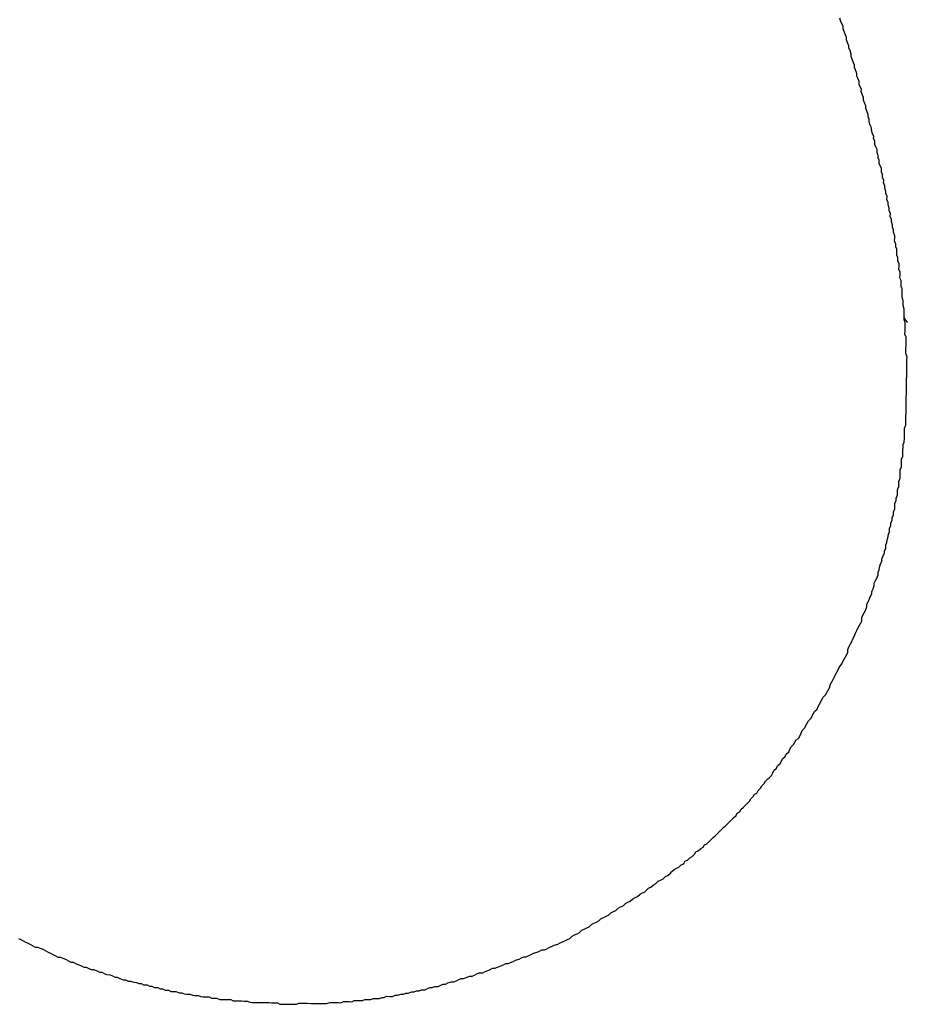
# Paper-space layout 'SW_Model_1' of a CAD drawing. Units: millimetres. Extents: x 5 to 297, y 6 to 206.
# Drawn here: x 106 to 107, y 109 to 109 of the extents above; entities that cross this region are included whole.
import ezdxf

# ---------------------------------------------------------------- set-up
doc = ezdxf.new("R2010")
doc.units = ezdxf.units.MM
doc.layers.add('SLD-0', color=179, linetype='Continuous')

psp = doc.layouts.new('SW_Model_1')

# ---------------------------------------------------------------- linework, layer by layer
at = {"layer": 'SLD-0'}
for p, q in [((106.90063, 109.0343), (106.90002, 109.03624)), ((106.90125, 109.03301), (106.90063, 109.0343)), ((106.90187, 109.03171), (106.90125, 109.03301)), ((106.90185, 109.03043), (106.90187, 109.03171)), ((106.90246, 109.02849), (106.90185, 109.03043)), ((106.90308, 109.02719), (106.90246, 109.02849)), ((106.9037, 109.0259), (106.90308, 109.02719)), ((106.90367, 109.02461), (106.9037, 109.0259)), ((106.90428, 109.02268), (106.90367, 109.02461)), ((106.9049, 109.02138), (106.90428, 109.02268)), ((106.90488, 109.02009), (106.9049, 109.02138)), ((106.9055, 109.0188), (106.90488, 109.02009)), ((106.90611, 109.01686), (106.9055, 109.0188)), ((106.90609, 109.01558), (106.90611, 109.01686)), ((106.90671, 109.01428), (106.90609, 109.01558)), ((106.90732, 109.01234), (106.90671, 109.01428)), ((106.90794, 109.01105), (106.90732, 109.01234)), ((106.90791, 109.00976), (106.90794, 109.01105)), ((106.90853, 109.00847), (106.90791, 109.00976)), ((106.90914, 109.00653), (106.90853, 109.00847)), ((106.90912, 109.00524), (106.90914, 109.00653)), ((106.90974, 109.00395), (106.90912, 109.00524)), ((106.91036, 109.00265), (106.90974, 109.00395)), ((106.91033, 109.00072), (106.91036, 109.00265)), ((106.91095, 108.99943), (106.91033, 109.00072)), ((106.91157, 108.99813), (106.91095, 108.99943)), ((106.91154, 108.99685), (106.91157, 108.99813)), ((106.91215, 108.99491), (106.91154, 108.99685)), ((106.91277, 108.99361), (106.91215, 108.99491)), ((106.91275, 108.99233), (106.91277, 108.99361)), ((106.91336, 108.99039), (106.91275, 108.99233)), ((106.91398, 108.9891), (106.91336, 108.99039)), ((106.91396, 108.98781), (106.91398, 108.9891)), ((106.91458, 108.98652), (106.91396, 108.98781)), ((106.91519, 108.98458), (106.91458, 108.98652)), ((106.91516, 108.98329), (106.91519, 108.98458)), ((106.91578, 108.982), (106.91516, 108.98329)), ((106.91576, 108.98071), (106.91578, 108.982)), ((106.91637, 108.97877), (106.91576, 108.98071)), ((106.91699, 108.97748), (106.91637, 108.97877)), ((106.91697, 108.97619), (106.91699, 108.97748)), ((106.91758, 108.97426), (106.91697, 108.97619)), ((106.9182, 108.97296), (106.91758, 108.97426)), ((106.91817, 108.97167), (106.9182, 108.97296)), ((106.91879, 108.97038), (106.91817, 108.97167)), ((106.91876, 108.96845), (106.91879, 108.97038)), ((106.91938, 108.96716), (106.91876, 108.96845)), ((106.92, 108.96586), (106.91938, 108.96716)), ((106.91997, 108.96393), (106.92, 108.96586)), ((106.92059, 108.96264), (106.91997, 108.96393)), ((106.92056, 108.96135), (106.92059, 108.96264)), ((106.92118, 108.96006), (106.92056, 108.96135)), ((106.92115, 108.95813), (106.92118, 108.96006)), ((106.92177, 108.95683), (106.92115, 108.95813)), ((106.92239, 108.95554), (106.92177, 108.95683)), ((106.92236, 108.95361), (106.92239, 108.95554)), ((106.92298, 108.95232), (106.92236, 108.95361)), ((106.92296, 108.95103), (106.92298, 108.95232)), ((106.92356, 108.94909), (106.92296, 108.95103)), ((106.92354, 108.94781), (106.92356, 108.94909)), ((106.92416, 108.94651), (106.92354, 108.94781)), ((106.92414, 108.94523), (106.92416, 108.94651)), ((106.92475, 108.94329), (106.92414, 108.94523)), ((106.92473, 108.942), (106.92475, 108.94329)), ((106.92535, 108.94071), (106.92473, 108.942)), ((106.92531, 108.93878), (106.92535, 108.94071)), ((106.92593, 108.93749), (106.92531, 108.93878)), ((106.92591, 108.9362), (106.92593, 108.93749)), ((106.92652, 108.93426), (106.92591, 108.9362)), ((106.9265, 108.93298), (106.92652, 108.93426)), ((106.92712, 108.93168), (106.9265, 108.93298)), ((106.92708, 108.92976), (106.92712, 108.93168)), ((106.9277, 108.92846), (106.92708, 108.92976)), ((106.92768, 108.92718), (106.9277, 108.92846)), ((106.92829, 108.92524), (106.92768, 108.92718)), ((106.92827, 108.92395), (106.92829, 108.92524)), ((106.92889, 108.92266), (106.92827, 108.92395)), ((106.92887, 108.92137), (106.92889, 108.92266)), ((106.92947, 108.91943), (106.92887, 108.92137)), ((106.92943, 108.91686), (106.92945, 108.91815)), ((106.92945, 108.91815), (106.92947, 108.91943)), ((106.93004, 108.91493), (106.92943, 108.91686)), ((106.93002, 108.91364), (106.93004, 108.91493)), ((106.93064, 108.91235), (106.93002, 108.91364)), ((106.9306, 108.91042), (106.93064, 108.91235)), ((106.93058, 108.90913), (106.9306, 108.91042)), ((106.9312, 108.90784), (106.93058, 108.90913)), ((106.93117, 108.90591), (106.9312, 108.90784)), ((106.93179, 108.90462), (106.93117, 108.90591)), ((106.93173, 108.9014), (106.93177, 108.90333)), ((106.93177, 108.90333), (106.93179, 108.90462)), ((106.93235, 108.90011), (106.93173, 108.9014)), ((106.9323, 108.8969), (106.93233, 108.89882)), ((106.93292, 108.8956), (106.9323, 108.8969)), ((106.93233, 108.89882), (106.93235, 108.90011)), ((106.93286, 108.89239), (106.93288, 108.89367)), ((106.93348, 108.89109), (106.93286, 108.89239)), ((106.93288, 108.89367), (106.93292, 108.8956)), ((106.93345, 108.88917), (106.93348, 108.89109)), ((106.9334, 108.8866), (106.93342, 108.88788)), ((106.93401, 108.88466), (106.9334, 108.8866)), ((106.93342, 108.88788), (106.93345, 108.88917)), ((106.93397, 108.88209), (106.93399, 108.88337)), ((106.93458, 108.88015), (106.93397, 108.88209)), ((106.93399, 108.88337), (106.93401, 108.88466)), ((106.93447, 108.87437), (106.9345, 108.87566)), ((106.9345, 108.87566), (106.93453, 108.87758)), ((106.9345, 108.87566), (106.93512, 108.87436)), ((106.93453, 108.87758), (106.93455, 108.87887)), ((106.93455, 108.87887), (106.93458, 108.88015)), ((106.93509, 108.87308), (106.93447, 108.87437)), ((106.93502, 108.86858), (106.93504, 108.86986)), ((106.93504, 108.86986), (106.93506, 108.87115)), ((106.93506, 108.87115), (106.93509, 108.87308)), ((106.93512, 108.87436), (106.93638, 108.87305)), ((106.93498, 108.86665), (106.93502, 108.86858)), ((106.9356, 108.86536), (106.93498, 108.86665)), ((106.93557, 108.86343), (106.9356, 108.86536)), ((106.93549, 108.85893), (106.93553, 108.86086)), ((106.93553, 108.86086), (106.93555, 108.86214)), ((106.93555, 108.86214), (106.93557, 108.86343)), ((106.93545, 108.85636), (106.93547, 108.85765)), ((106.93606, 108.85443), (106.93545, 108.85636)), ((106.93547, 108.85765), (106.93549, 108.85893)), ((106.93603, 108.85314), (106.93606, 108.85443)), ((106.93592, 108.84672), (106.93596, 108.84864)), ((106.93596, 108.84864), (106.93598, 108.84993)), ((106.93598, 108.84993), (106.93601, 108.85186)), ((106.93601, 108.85186), (106.93603, 108.85314)), ((106.93584, 108.84222), (106.93588, 108.84415)), ((106.93588, 108.84415), (106.9359, 108.84543)), ((106.9359, 108.84543), (106.93592, 108.84672)), ((106.93577, 108.83773), (106.9358, 108.83965)), ((106.9358, 108.83965), (106.93582, 108.84094)), ((106.93582, 108.84094), (106.93584, 108.84222)), ((106.93567, 108.83194), (106.93569, 108.83323)), ((106.93569, 108.83323), (106.93571, 108.83451)), ((106.93571, 108.83451), (106.93574, 108.83644)), ((106.93574, 108.83644), (106.93577, 108.83773)), ((106.93559, 108.82745), (106.93561, 108.82873)), ((106.93561, 108.82873), (106.93563, 108.83002)), ((106.93563, 108.83002), (106.93567, 108.83194)), ((106.93548, 108.82102), (106.93551, 108.82295)), ((106.93551, 108.82295), (106.93553, 108.82424)), ((106.93553, 108.82424), (106.93555, 108.82552)), ((106.93555, 108.82552), (106.93559, 108.82745)), ((106.93476, 108.81654), (106.93542, 108.81781)), ((106.93542, 108.81781), (106.93545, 108.81974)), ((106.93545, 108.81974), (106.93548, 108.82102)), ((106.93465, 108.81076), (106.93468, 108.81204)), ((106.93468, 108.81204), (106.9347, 108.81333)), ((106.9347, 108.81333), (106.93473, 108.81525)), ((106.93473, 108.81525), (106.93476, 108.81654)), ((106.93393, 108.80627), (106.93396, 108.80756)), ((106.93396, 108.80756), (106.93462, 108.80883)), ((106.93462, 108.80883), (106.93465, 108.81076)), ((106.93318, 108.79986), (106.93385, 108.80113)), ((106.93385, 108.80113), (106.93388, 108.80306)), ((106.93388, 108.80306), (106.9339, 108.80435)), ((106.9339, 108.80435), (106.93393, 108.80627)), ((106.9331, 108.79536), (106.93312, 108.79665)), ((106.93312, 108.79665), (106.93316, 108.79858)), ((106.93316, 108.79858), (106.93318, 108.79986)), ((106.93236, 108.7896), (106.93238, 108.79088)), ((106.93238, 108.79088), (106.9324, 108.79216)), ((106.9324, 108.79216), (106.93244, 108.79409)), ((106.93244, 108.79409), (106.9331, 108.79536)), ((106.93164, 108.78511), (106.93166, 108.78639)), ((106.93166, 108.78639), (106.93168, 108.78768)), ((106.93168, 108.78768), (106.93236, 108.7896)), ((106.93024, 108.77871), (106.93092, 108.78062)), ((106.93092, 108.78062), (106.93094, 108.78191)), ((106.93094, 108.78191), (106.93096, 108.78319)), ((106.93096, 108.78319), (106.93164, 108.78511)), ((106.92952, 108.77422), (106.92956, 108.77615)), ((106.92956, 108.77615), (106.93022, 108.77742)), ((106.93022, 108.77742), (106.93024, 108.77871)), ((106.92814, 108.76847), (106.9288, 108.76974)), ((106.9288, 108.76974), (106.92884, 108.77167)), ((106.92884, 108.77167), (106.9295, 108.77294)), ((106.9295, 108.77294), (106.92952, 108.77422)), ((106.92742, 108.76398), (106.92744, 108.76526)), ((106.92744, 108.76526), (106.92812, 108.76718)), ((106.92812, 108.76718), (106.92814, 108.76847)), ((106.92603, 108.75822), (106.92605, 108.75951)), ((106.92605, 108.75951), (106.92672, 108.76078)), ((106.92672, 108.76078), (106.92675, 108.76271)), ((106.92675, 108.76271), (106.92742, 108.76398)), ((106.92464, 108.75182), (106.92467, 108.75375)), ((106.92467, 108.75375), (106.92533, 108.75502)), ((106.92533, 108.75502), (106.92536, 108.75631)), ((106.92536, 108.75631), (106.92603, 108.75822)), ((106.92328, 108.74799), (106.92395, 108.74926)), ((106.92395, 108.74926), (106.92397, 108.75055)), ((106.92397, 108.75055), (106.92464, 108.75182)), ((106.92125, 108.7416), (106.92192, 108.74352)), ((106.92192, 108.74352), (106.92259, 108.74479)), ((106.92259, 108.74479), (106.92261, 108.74607)), ((106.92261, 108.74607), (106.92328, 108.74799)), ((106.91986, 108.73584), (106.92054, 108.73776)), ((106.92054, 108.73776), (106.92056, 108.73904)), ((106.92056, 108.73904), (106.92122, 108.74031)), ((106.92122, 108.74031), (106.92125, 108.7416)), ((106.91851, 108.73201), (106.91853, 108.73329)), ((106.91853, 108.73329), (106.9192, 108.73457)), ((106.9192, 108.73457), (106.91986, 108.73584)), ((106.91648, 108.72626), (106.91715, 108.72753)), ((106.91715, 108.72753), (106.91717, 108.72882)), ((106.91717, 108.72882), (106.91783, 108.73009)), ((106.91783, 108.73009), (106.91851, 108.73201)), ((106.91448, 108.7218), (106.91514, 108.72307)), ((106.91514, 108.72307), (106.91581, 108.72435)), ((106.91581, 108.72435), (106.91648, 108.72626)), ((106.91245, 108.71605), (106.91311, 108.71732)), ((106.91311, 108.71732), (106.91378, 108.7186)), ((106.91378, 108.7186), (106.91445, 108.72051)), ((106.91445, 108.72051), (106.91448, 108.7218)), ((106.91042, 108.7103), (106.91109, 108.71158)), ((106.91109, 108.71158), (106.91175, 108.71285)), ((106.91175, 108.71285), (106.91178, 108.71478)), ((106.91178, 108.71478), (106.91245, 108.71605)), ((106.90775, 108.70457), (106.90843, 108.70648)), ((106.90843, 108.70648), (106.90909, 108.70776)), ((106.90909, 108.70776), (106.90976, 108.70903)), ((106.90976, 108.70903), (106.91042, 108.7103)), ((106.90576, 108.70075), (106.90642, 108.70202)), ((106.90642, 108.70202), (106.90709, 108.70329)), ((106.90709, 108.70329), (106.90775, 108.70457)), ((106.90373, 108.695), (106.9044, 108.69627)), ((106.9044, 108.69627), (106.90442, 108.69756)), ((106.90442, 108.69756), (106.90509, 108.69947)), ((106.90509, 108.69947), (106.90576, 108.70075)), ((106.90107, 108.68991), (106.90174, 108.69118)), ((106.90174, 108.69118), (106.9024, 108.69245)), ((106.9024, 108.69245), (106.90307, 108.69373)), ((106.90307, 108.69373), (106.90373, 108.695)), ((106.89776, 108.68418), (106.89842, 108.68545)), ((106.89842, 108.68545), (106.89909, 108.68673)), ((106.89909, 108.68673), (106.89975, 108.688)), ((106.89975, 108.688), (106.90107, 108.68991)), ((106.8951, 108.67909), (106.89577, 108.68036)), ((106.89577, 108.68036), (106.89643, 108.68163)), ((106.89643, 108.68163), (106.8971, 108.68291)), ((106.8971, 108.68291), (106.89776, 108.68418)), ((106.89243, 108.67335), (106.8931, 108.67462)), ((106.8931, 108.67462), (106.89376, 108.6759)), ((106.89376, 108.6759), (106.89443, 108.67717)), ((106.89443, 108.67717), (106.8951, 108.67909)), ((106.88913, 108.66827), (106.8898, 108.66954)), ((106.8898, 108.66954), (106.89046, 108.67081)), ((106.89046, 108.67081), (106.89113, 108.67209)), ((106.89113, 108.67209), (106.89243, 108.67335)), ((106.88583, 108.66318), (106.88649, 108.66446)), ((106.88649, 108.66446), (106.8878, 108.66572)), ((106.8878, 108.66572), (106.88847, 108.66699)), ((106.88847, 108.66699), (106.88913, 108.66827)), ((106.88253, 108.6581), (106.88319, 108.65938)), ((106.88319, 108.65938), (106.8845, 108.66064)), ((106.8845, 108.66064), (106.88517, 108.66191)), ((106.88517, 108.66191), (106.88583, 108.66318)), ((106.87922, 108.65238), (106.87989, 108.65429)), ((106.87989, 108.65429), (106.8812, 108.65555)), ((106.8812, 108.65555), (106.88186, 108.65683)), ((106.88186, 108.65683), (106.88253, 108.6581)), ((106.87593, 108.64794), (106.87659, 108.64921)), ((106.87659, 108.64921), (106.87789, 108.64983)), ((106.87789, 108.64983), (106.87855, 108.6511)), ((106.87855, 108.6511), (106.87922, 108.65238)), ((106.87132, 108.64159), (106.87263, 108.64285)), ((106.87263, 108.64285), (106.87329, 108.64413)), ((106.87329, 108.64413), (106.87396, 108.6454)), ((106.87396, 108.6454), (106.87526, 108.64666)), ((106.87526, 108.64666), (106.87593, 108.64794)), ((106.86802, 108.63651), (106.86868, 108.63778)), ((106.86868, 108.63778), (106.86935, 108.63905)), ((106.86935, 108.63905), (106.87066, 108.64032)), ((106.87066, 108.64032), (106.87132, 108.64159)), ((106.86408, 108.63144), (106.86474, 108.63271)), ((106.86474, 108.63271), (106.86605, 108.63397)), ((106.86605, 108.63397), (106.86671, 108.63525)), ((106.86671, 108.63525), (106.86802, 108.63651)), ((106.85948, 108.62573), (106.86014, 108.62701)), ((106.86014, 108.62701), (106.86145, 108.62827)), ((106.86145, 108.62827), (106.8621, 108.6289)), ((106.8621, 108.6289), (106.86341, 108.63016)), ((106.86341, 108.63016), (106.86408, 108.63144)), ((106.85554, 108.62066), (106.8562, 108.62194)), ((106.8562, 108.62194), (106.85751, 108.6232)), ((106.85751, 108.6232), (106.85817, 108.62447)), ((106.85817, 108.62447), (106.85948, 108.62573)), ((106.8516, 108.61623), (106.85227, 108.61751)), ((106.85227, 108.61751), (106.85358, 108.61877)), ((106.85358, 108.61877), (106.85424, 108.62004)), ((106.85424, 108.62004), (106.85554, 108.62066)), ((106.84636, 108.61054), (106.84703, 108.61181)), ((106.84703, 108.61181), (106.84834, 108.61308)), ((106.84834, 108.61308), (106.84964, 108.61434)), ((106.84964, 108.61434), (106.8503, 108.61497)), ((106.8503, 108.61497), (106.8516, 108.61623)), ((106.84114, 108.60549), (106.84179, 108.60612)), ((106.84179, 108.60612), (106.8431, 108.60738)), ((106.8431, 108.60738), (106.8444, 108.60865)), ((106.8444, 108.60865), (106.84507, 108.60992)), ((106.84507, 108.60992), (106.84636, 108.61054)), ((106.83526, 108.59981), (106.83656, 108.60107)), ((106.83656, 108.60107), (106.83787, 108.60234)), ((106.83787, 108.60234), (106.83852, 108.60297)), ((106.83852, 108.60297), (106.83983, 108.60423)), ((106.83983, 108.60423), (106.84114, 108.60549)), ((106.83003, 108.59476), (106.83133, 108.59602)), ((106.83133, 108.59602), (106.83199, 108.59665)), ((106.83199, 108.59665), (106.8333, 108.59792)), ((106.8333, 108.59792), (106.8346, 108.59918)), ((106.8346, 108.59918), (106.83526, 108.59981)), ((106.82416, 108.58972), (106.82546, 108.59099)), ((106.82546, 108.59099), (106.82676, 108.59161)), ((106.82676, 108.59161), (106.82742, 108.59288)), ((106.82742, 108.59288), (106.82872, 108.5935)), ((106.82872, 108.5935), (106.83003, 108.59476)), ((106.81699, 108.58407), (106.81829, 108.58469)), ((106.81829, 108.58469), (106.81959, 108.58595)), ((106.81959, 108.58595), (106.82089, 108.58657)), ((106.82089, 108.58657), (106.8222, 108.58783)), ((106.8222, 108.58783), (106.82286, 108.5891)), ((106.82286, 108.5891), (106.82416, 108.58972)), ((106.80983, 108.57841), (106.81113, 108.57967)), ((106.81113, 108.57967), (106.81243, 108.58029)), ((106.81243, 108.58029), (106.81372, 108.58091)), ((106.81372, 108.58091), (106.81503, 108.58217)), ((106.81503, 108.58217), (106.81633, 108.58279)), ((106.81633, 108.58279), (106.81699, 108.58407)), ((106.80397, 108.57401), (106.80526, 108.57463)), ((106.80526, 108.57463), (106.80657, 108.57589)), ((106.80657, 108.57589), (106.80787, 108.57651)), ((106.80787, 108.57651), (106.80917, 108.57778)), ((106.80917, 108.57778), (106.80983, 108.57841)), ((106.7955, 108.56773), (106.79681, 108.569)), ((106.79681, 108.569), (106.79747, 108.56963)), ((106.79747, 108.56963), (106.79876, 108.57025)), ((106.79876, 108.57025), (106.80007, 108.57151)), ((106.80007, 108.57151), (106.80136, 108.57213)), ((106.80136, 108.57213), (106.80267, 108.57339)), ((106.80267, 108.57339), (106.80397, 108.57401)), ((106.78771, 108.56273), (106.78901, 108.56399)), ((106.78901, 108.56399), (106.79031, 108.56461)), ((106.79031, 108.56461), (106.79161, 108.56523)), ((106.79161, 108.56523), (106.79291, 108.56649)), ((106.79291, 108.56649), (106.79421, 108.56711)), ((106.79421, 108.56711), (106.7955, 108.56773)), ((106.77991, 108.55772), (106.78122, 108.55899)), ((106.78122, 108.55899), (106.78251, 108.55961)), ((106.78251, 108.55961), (106.78381, 108.56023)), ((106.78381, 108.56023), (106.78512, 108.56149)), ((106.78512, 108.56149), (106.78641, 108.56211)), ((106.78641, 108.56211), (106.78771, 108.56273)), ((106.77082, 108.5521), (106.77212, 108.55336)), ((106.77212, 108.55336), (106.77342, 108.55398)), ((106.77342, 108.55398), (106.77472, 108.5546)), ((106.77472, 108.5546), (106.77601, 108.55522)), ((106.77601, 108.55522), (106.77732, 108.55648)), ((106.77732, 108.55648), (106.77861, 108.5571)), ((106.77861, 108.5571), (106.77991, 108.55772)), ((106.76174, 108.54712), (106.76303, 108.54774)), ((106.76303, 108.54774), (106.76433, 108.54836)), ((106.76433, 108.54836), (106.76562, 108.54898)), ((106.76562, 108.54898), (106.76693, 108.55024)), ((106.76693, 108.55024), (106.76823, 108.55086)), ((106.76823, 108.55086), (106.76952, 108.55148)), ((106.76952, 108.55148), (106.77082, 108.5521)), ((106.45968, 108.54272), (106.46095, 108.54206)), ((106.75394, 108.54211), (106.75523, 108.54273)), ((106.75523, 108.54273), (106.75654, 108.54399)), ((106.75654, 108.54399), (106.75784, 108.54461)), ((106.75784, 108.54461), (106.75913, 108.54523)), ((106.75913, 108.54523), (106.76043, 108.54585)), ((106.76043, 108.54585), (106.76174, 108.54712)), ((106.46095, 108.54206), (106.46222, 108.5414)), ((106.46222, 108.5414), (106.4635, 108.54073)), ((106.4635, 108.54073), (106.46477, 108.54007)), ((106.46477, 108.54007), (106.46604, 108.5394)), ((106.46604, 108.5394), (106.46732, 108.53874)), ((106.46732, 108.53874), (106.46859, 108.53807)), ((106.46859, 108.53807), (106.46987, 108.53805)), ((106.46987, 108.53805), (106.47179, 108.53737)), ((106.47179, 108.53737), (106.47306, 108.53671)), ((106.74163, 108.53654), (106.74293, 108.53716)), ((106.74293, 108.53716), (106.74423, 108.53778)), ((106.74423, 108.53778), (106.74552, 108.5384)), ((106.74552, 108.5384), (106.74682, 108.53902)), ((106.74682, 108.53902), (106.74876, 108.53963)), ((106.74876, 108.53963), (106.75005, 108.54025)), ((106.75005, 108.54025), (106.75135, 108.54087)), ((106.75135, 108.54087), (106.75264, 108.54149)), ((106.75264, 108.54149), (106.75394, 108.54211)), ((106.47306, 108.53671), (106.47434, 108.53604)), ((106.47434, 108.53604), (106.47561, 108.53538)), ((106.47561, 108.53538), (106.47688, 108.53472)), ((106.47688, 108.53472), (106.47816, 108.53405)), ((106.47816, 108.53405), (106.47943, 108.53339)), ((106.47943, 108.53339), (106.4807, 108.53272)), ((106.4807, 108.53272), (106.48199, 108.5327)), ((106.48199, 108.5327), (106.4839, 108.53202)), ((106.4839, 108.53202), (106.48518, 108.53136)), ((106.72806, 108.53164), (106.72935, 108.53226)), ((106.72935, 108.53226), (106.73065, 108.53288)), ((106.73065, 108.53288), (106.73193, 108.53286)), ((106.73193, 108.53286), (106.73323, 108.53348)), ((106.73323, 108.53348), (106.73452, 108.5341)), ((106.73452, 108.5341), (106.73582, 108.53472)), ((106.73582, 108.53472), (106.73776, 108.53532)), ((106.73776, 108.53532), (106.73905, 108.53594)), ((106.73905, 108.53594), (106.74035, 108.53656)), ((106.74035, 108.53656), (106.74163, 108.53654)), ((106.48518, 108.53136), (106.48645, 108.53069)), ((106.48645, 108.53069), (106.48773, 108.53003)), ((106.48773, 108.53003), (106.48901, 108.53001)), ((106.48901, 108.53001), (106.49028, 108.52934)), ((106.49028, 108.52934), (106.49156, 108.52868)), ((106.49156, 108.52868), (106.49347, 108.528)), ((106.49347, 108.528), (106.49475, 108.52734)), ((106.49475, 108.52734), (106.49603, 108.52732)), ((106.49603, 108.52732), (106.4973, 108.52665)), ((106.4973, 108.52665), (106.49858, 108.52599)), ((106.71254, 108.52612), (106.71384, 108.52674)), ((106.71384, 108.52674), (106.71512, 108.52672)), ((106.71512, 108.52672), (106.71642, 108.52734)), ((106.71642, 108.52734), (106.71835, 108.52795)), ((106.71835, 108.52795), (106.71965, 108.52857)), ((106.71965, 108.52857), (106.72095, 108.52919)), ((106.72095, 108.52919), (106.72223, 108.52917)), ((106.72223, 108.52917), (106.72353, 108.52979)), ((106.72353, 108.52979), (106.72482, 108.53041)), ((106.72482, 108.53041), (106.72612, 108.53103)), ((106.72612, 108.53103), (106.72806, 108.53164)), ((106.49858, 108.52599), (106.49986, 108.52596)), ((106.49986, 108.52596), (106.50178, 108.52529)), ((106.50178, 108.52529), (106.50305, 108.52462)), ((106.50305, 108.52462), (106.50434, 108.5246)), ((106.50434, 108.5246), (106.50561, 108.52394)), ((106.50561, 108.52394), (106.50688, 108.52327)), ((106.50688, 108.52327), (106.50881, 108.52324)), ((106.50881, 108.52324), (106.51008, 108.52257)), ((106.51008, 108.52257), (106.51136, 108.52191)), ((106.51136, 108.52191), (106.51264, 108.52189)), ((106.51264, 108.52189), (106.51392, 108.52122)), ((106.69832, 108.52123), (106.70026, 108.52184)), ((106.70026, 108.52184), (106.70155, 108.52246)), ((106.70155, 108.52246), (106.70284, 108.52244)), ((106.70284, 108.52244), (106.70413, 108.52306)), ((106.70413, 108.52306), (106.70543, 108.52368)), ((106.70543, 108.52368), (106.70673, 108.5243)), ((106.70673, 108.5243), (106.70865, 108.52426)), ((106.70865, 108.52426), (106.70995, 108.52488)), ((106.70995, 108.52488), (106.71124, 108.5255)), ((106.71124, 108.5255), (106.71254, 108.52612)), ((106.51392, 108.52122), (106.51583, 108.52055)), ((106.51583, 108.52055), (106.51712, 108.52052)), ((106.51712, 108.52052), (106.51839, 108.51986)), ((106.51839, 108.51986), (106.51967, 108.51984)), ((106.51967, 108.51984), (106.52159, 108.51916)), ((106.52159, 108.51916), (106.52287, 108.51914)), ((106.52287, 108.51914), (106.52415, 108.51847)), ((106.52415, 108.51847), (106.52543, 108.51845)), ((106.52543, 108.51845), (106.52671, 108.51779)), ((106.52671, 108.51779), (106.52863, 108.51775)), ((106.52863, 108.51775), (106.52991, 108.51709)), ((106.52991, 108.51709), (106.53119, 108.51707)), ((106.53119, 108.51707), (106.53247, 108.5164)), ((106.53247, 108.5164), (106.53439, 108.51637)), ((106.53439, 108.51637), (106.53567, 108.5157)), ((106.67895, 108.51579), (106.68024, 108.51641)), ((106.68024, 108.51641), (106.68153, 108.51638)), ((106.68153, 108.51638), (106.68283, 108.517)), ((106.68283, 108.517), (106.68475, 108.51697)), ((106.68475, 108.51697), (106.68605, 108.51759)), ((106.68605, 108.51759), (106.68734, 108.51821)), ((106.68734, 108.51821), (106.68863, 108.51819)), ((106.68863, 108.51819), (106.68992, 108.51881)), ((106.68992, 108.51881), (106.69186, 108.51942)), ((106.69186, 108.51942), (106.69315, 108.51939)), ((106.69315, 108.51939), (106.69444, 108.52001)), ((106.69444, 108.52001), (106.69574, 108.52063)), ((106.69574, 108.52063), (106.69703, 108.52125)), ((106.69703, 108.52125), (106.69832, 108.52123)), ((106.53567, 108.5157), (106.53695, 108.51568)), ((106.53695, 108.51568), (106.53822, 108.51502)), ((106.53822, 108.51502), (106.54015, 108.51498)), ((106.54015, 108.51498), (106.54142, 108.51432)), ((106.54142, 108.51432), (106.54271, 108.5143)), ((106.54271, 108.5143), (106.54399, 108.51427)), ((106.54399, 108.51427), (106.54591, 108.5136)), ((106.54591, 108.5136), (106.54719, 108.51358)), ((106.54719, 108.51358), (106.54847, 108.51291)), ((106.54847, 108.51291), (106.54975, 108.51289)), ((106.54975, 108.51289), (106.55168, 108.51286)), ((106.55168, 108.51286), (106.55295, 108.51219)), ((106.55295, 108.51219), (106.55424, 108.51217)), ((106.55424, 108.51217), (106.55616, 108.51214)), ((106.55616, 108.51214), (106.55744, 108.51147)), ((106.55744, 108.51147), (106.55872, 108.51145)), ((106.55872, 108.51145), (106.56001, 108.51143)), ((106.56001, 108.51143), (106.56193, 108.51139)), ((106.56193, 108.51139), (106.56321, 108.51073)), ((106.56321, 108.51073), (106.56449, 108.51071)), ((106.56449, 108.51071), (106.56578, 108.51068)), ((106.65316, 108.51045), (106.65445, 108.51107)), ((106.65445, 108.51107), (106.65574, 108.51105)), ((106.65574, 108.51105), (106.65703, 108.51167)), ((106.65703, 108.51167), (106.65896, 108.51164)), ((106.65896, 108.51164), (106.66024, 108.51161)), ((106.66024, 108.51161), (106.66154, 108.51223)), ((106.66154, 108.51223), (106.66282, 108.51221)), ((106.66282, 108.51221), (106.66476, 108.51282)), ((106.66476, 108.51282), (106.66605, 108.5128)), ((106.66605, 108.5128), (106.66734, 108.51342)), ((106.66734, 108.51342), (106.66863, 108.51339)), ((106.66863, 108.51339), (106.67057, 108.514)), ((106.67057, 108.514), (106.67185, 108.51398)), ((106.67185, 108.51398), (106.67315, 108.5146)), ((106.67315, 108.5146), (106.67443, 108.51458)), ((106.67443, 108.51458), (106.67573, 108.5152)), ((106.67573, 108.5152), (106.67765, 108.51517)), ((106.67765, 108.51517), (106.67895, 108.51579)), ((106.56578, 108.51068), (106.56769, 108.51001)), ((106.56769, 108.51001), (106.56898, 108.50999)), ((106.56898, 108.50999), (106.57026, 108.50996)), ((106.57026, 108.50996), (106.57219, 108.50993)), ((106.57219, 108.50993), (106.57347, 108.50991)), ((106.57347, 108.50991), (106.57475, 108.50924)), ((106.57475, 108.50924), (106.57667, 108.50921)), ((106.57667, 108.50921), (106.57796, 108.50919)), ((106.57796, 108.50919), (106.57924, 108.50916)), ((106.57924, 108.50916), (106.58053, 108.50914)), ((106.58053, 108.50914), (106.58245, 108.50911)), ((106.58245, 108.50911), (106.58373, 108.50844)), ((106.58373, 108.50844), (106.58501, 108.50842)), ((106.58501, 108.50842), (106.58694, 108.50839)), ((106.58694, 108.50839), (106.58822, 108.50837)), ((106.58822, 108.50837), (106.58951, 108.50834)), ((106.58951, 108.50834), (106.59079, 108.50832)), ((106.59079, 108.50832), (106.59272, 108.50829)), ((106.59272, 108.50829), (106.59401, 108.50827)), ((106.59401, 108.50827), (106.59529, 108.50824)), ((106.59529, 108.50824), (106.59722, 108.50821)), ((106.59722, 108.50821), (106.5985, 108.50819)), ((106.5985, 108.50819), (106.59978, 108.50752)), ((106.59978, 108.50752), (106.6017, 108.50749)), ((106.6017, 108.50749), (106.60299, 108.50747)), ((106.60299, 108.50747), (106.60427, 108.50744)), ((106.60427, 108.50744), (106.6062, 108.50741)), ((106.6062, 108.50741), (106.60748, 108.50739)), ((106.60748, 108.50739), (106.60877, 108.50737)), ((106.60877, 108.50737), (106.61006, 108.50799)), ((106.61006, 108.50799), (106.61199, 108.50795)), ((106.61199, 108.50795), (106.61328, 108.50793)), ((106.61328, 108.50793), (106.61456, 108.50791)), ((106.61456, 108.50791), (106.61649, 108.50788)), ((106.61649, 108.50788), (106.61777, 108.50785)), ((106.61777, 108.50785), (106.61906, 108.50783)), ((106.61906, 108.50783), (106.62098, 108.5078)), ((106.62098, 108.5078), (106.62227, 108.50777)), ((106.62227, 108.50777), (106.62355, 108.50775)), ((106.62355, 108.50775), (106.62484, 108.50773)), ((106.62484, 108.50773), (106.62678, 108.50834)), ((106.62678, 108.50834), (106.62806, 108.50832)), ((106.62806, 108.50832), (106.62934, 108.50829)), ((106.62934, 108.50829), (106.63127, 108.50826)), ((106.63127, 108.50826), (106.63256, 108.50824)), ((106.63256, 108.50824), (106.63385, 108.50886)), ((106.63385, 108.50886), (106.63514, 108.50884)), ((106.63514, 108.50884), (106.63706, 108.5088)), ((106.63706, 108.5088), (106.63835, 108.50878)), ((106.63835, 108.50878), (106.63964, 108.5094)), ((106.63964, 108.5094), (106.64157, 108.50937)), ((106.64157, 108.50937), (106.64286, 108.50934)), ((106.64286, 108.50934), (106.64414, 108.50932)), ((106.64414, 108.50932), (106.64544, 108.50994)), ((106.64544, 108.50994), (106.64736, 108.50991)), ((106.64736, 108.50991), (106.64865, 108.50989)), ((106.64865, 108.50989), (106.64994, 108.51051)), ((106.64994, 108.51051), (106.65123, 108.51048)), ((106.65123, 108.51048), (106.65316, 108.51045))]:
    psp.add_line(p, q, dxfattribs=at)

doc.saveas('drawing.dxf')
